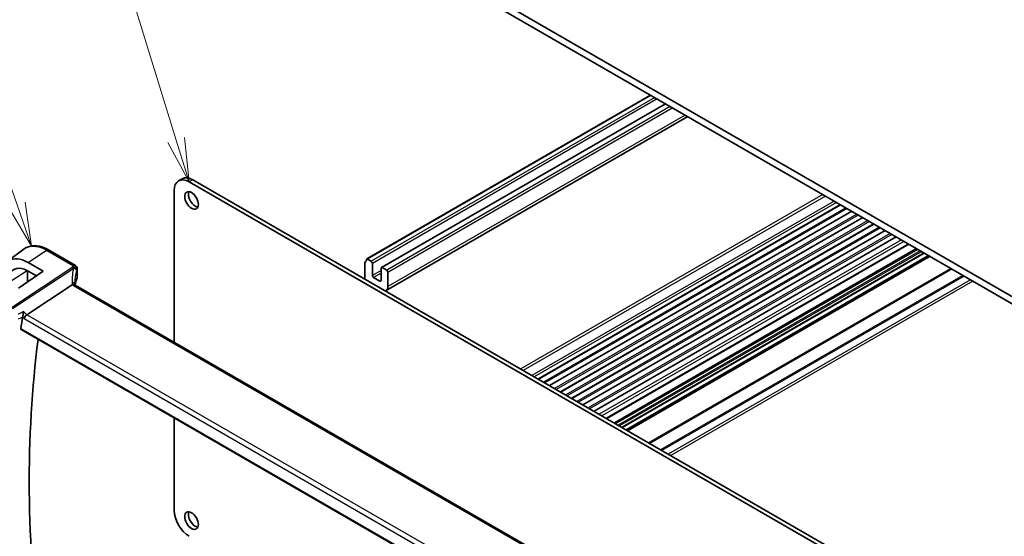
# Model space of a CAD drawing. Units: millimetres. Extents: x 72 to 9948, y 40 to 1445.
# Drawn here: x 1186 to 1467, y 717 to 865 of the extents above; entities that cross this region are included whole.
import ezdxf

# ---------------------------------------------------------------- set-up
doc = ezdxf.new("R2010")
doc.units = ezdxf.units.MM
doc.header["$LTSCALE"] = 5
doc.layers.add('Symbol (TK)', color=100, linetype='Continuous', lineweight=18, true_color=0x00ff3f)
doc.layers.add('Visible (ISO)', color=7, linetype='Continuous', lineweight=35)
doc.layers.add('Visible Narrow (ISO)', color=7, linetype='Continuous', lineweight=25)
doc.styles.add('Note Text (TK2)', font='MS PGothic.ttf')

# ---------------------------------------------------------------- blocks, each defined once
blk = doc.blocks.new('バルーン1')
at = {"layer": 'Symbol (TK)', "color": 100, "true_color": 0x00ff40}
for p, q in [((246.051, 166.126), (237.858, 192.827)), ((245.573, 165.98), (246.784, 163.736)), ((246.051, 166.126), (246.784, 163.736)), ((246.784, 163.736), (246.529, 166.273))]:
    blk.add_line(p, q, dxfattribs=at)
at = {"layer": 'Symbol (TK)'}
blk.add_circle((236.981, 195.686), 3, dxfattribs=at)
at = {"layer": 'Symbol (TK)', "color": 7, "insert": (236.981, 195.663), "char_height": 2, "attachment_point": 5, "style": 'Note Text (TK2)'}
blk.add_mtext('1', dxfattribs=at)
blk = doc.blocks.new('バルーン2')
at = {"layer": 'Symbol (TK)', "color": 100, "true_color": 0x00ff40}
for p, q in [((236.962, 162.421), (228.171, 187.801)), ((237.78, 160.059), (237.434, 162.585)), ((236.49, 162.258), (237.78, 160.059)), ((236.962, 162.421), (237.78, 160.059))]:
    blk.add_line(p, q, dxfattribs=at)
at = {"layer": 'Symbol (TK)'}
blk.add_circle((227.19, 190.632), 3, dxfattribs=at)
at = {"layer": 'Symbol (TK)', "color": 7, "insert": (227.19, 190.614), "char_height": 2, "attachment_point": 5, "style": 'Note Text (TK2)'}
blk.add_mtext('4', dxfattribs=at)

msp = doc.modelspace()

# ---------------------------------------------------------------- linework, layer by layer
at = {"layer": 'Visible (ISO)'}
for p, q in [((1477.5185, 780.9193), (1292.2565, 887.8804)), ((1297.9134, 882.5732), (1471.8616, 782.1441)), ((1365.6939, 843.4401), (1284.668, 796.6598)), ((1369.8918, 841.0164), (1288.8245, 794.2122)), ((1376.2859, 837.3247), (1290.1831, 787.6133)), ((1231.9809, 819.5919), (1230.9202, 818.9795)), ((1427.6675, 706.8223), (1233.9202, 818.6823)), ((1428.7281, 707.4346), (1234.9809, 819.2947)), ((1229.6776, 816.2328), (1229.6776, 772.865)), ((1419.9065, 812.1404), (1333.6394, 762.3341)), ((1423.0884, 810.3033), (1336.8214, 760.497)), ((1426.2704, 808.4662), (1340.0034, 758.6599)), ((1429.4524, 806.6291), (1343.1854, 756.8228)), ((1432.6344, 804.792), (1346.3673, 754.9857)), ((1435.8164, 802.9548), (1349.5493, 753.1486)), ((1182.0261, 795.9867), (1186.8916, 799.5359)), ((1193.7606, 799.266), (1201.4833, 794.8074)), ((1439.4384, 800.8636), (1353.1714, 751.0573)), ((1441.5996, 799.6159), (1355.3325, 749.8096)), ((1443.8067, 798.3416), (1357.5396, 748.5353)), ((1187.9691, 795.6341), (1192.2716, 793.1311)), ((1284.1248, 795.6286), (1284.1248, 790.9214)), ((1285.8926, 796.0245), (1284.818, 796.6449)), ((1444.9916, 797.6575), (1358.7246, 747.8512)), ((1445.3987, 797.4225), (1359.1317, 747.6162)), ((1192.2716, 793.1311), (1185.2006, 788.3343)), ((1187.8056, 793.3188), (1187.8056, 790.1015)), ((1190.3614, 791.8353), (1187.972, 793.2248)), ((1201.9833, 793.9414), (1201.9833, 791.3954)), ((1286.2461, 791.9829), (1286.2461, 795.4122)), ((1288.721, 793.9833), (1288.721, 790.554)), ((1290.3473, 793.4526), (1289.0745, 794.1874)), ((1290.7009, 788.7577), (1290.7009, 792.8402)), ((1288.3674, 790.3499), (1286.5997, 791.3705)), ((1200.5874, 789.2862), (1187.6264, 780.748)), ((1371.3741, 691.0565), (1201.411, 789.1847)), ((1185.958, 776.4871), (1357.7281, 677.3156)), ((1229.6776, 751.2456), (1229.6776, 724.7852))]:
    msp.add_line(p, q, dxfattribs=at)
msp.add_arc((1200.9833, 793.9414), 1, 0, 60, dxfattribs=at)
for centre, major_axis, ratio, start_param, end_param in [((1233.9202, 813.7833), (-3, 5.1962), 0.57735027, 5.49778714, 7.06858347), ((1234.9809, 814.3957), (-3, 5.1962), 0.57735027, 5.49778714, 6.28318531), ((1235.688, 813.9875), (1.375, -2.3816), 0.57735027, 3.53755322, 5.88722474), ((1187.9667, 786.4481), (5.5967, -9.7617), 0.57533246, 2.35762351, 3.90914732), ((1284.4783, 795.4245), (-0.25, 0.433), 0.57735027, 0.01840416, 0.78539816), ((1283.2056, 797.5759), (1, -1.7321), 0.57735027, 0.01840416, 0.65459067), ((1284.818, 796.4), (-0.15, 0.2598), 0.57735027, 5.49778714, 6.93777597), ((1285.8926, 795.6163), (-0.25, 0.433), 0.57735027, 3.92699082, 5.49778714), ((1187.9713, 786.442), (-4.1321, 7.2071), 0.57533183, 5.49939881, 7.03264601), ((1289.0745, 793.7792), (-0.25, 0.433), 0.57735027, 5.49778714, 7.06858347), ((1290.3473, 793.0443), (-0.25, 0.433), 0.57735027, 3.92699082, 5.49778714), ((1286.5997, 791.7787), (-0.25, 0.433), 0.57735027, 0.78539816, 2.35619449), ((1288.3674, 790.7581), (0.25, -0.433), 0.57735027, 5.49778714, 7.06858347), ((1223.1872, 786.7657), (-21.1051, 7.4554), 0.7665866, 0.2644584, 0.28220238), ((1288.9331, 789.7783), (1.25, -2.1651), 0.57735027, 6.14128821, 7.06858347), ((1445.7134, 578.4197), (-186.0885, 322.3147), 0.57735027, 0.61359579, 0.6258887), ((1187.5603, 780.0439), (-0.6151, -0.7973), 0.46610431, 4.07676211, 5.56029197), ((1451.0167, 581.4815), (-185.7604, 321.7465), 0.57735027, 0.64658308, 0.94215443), ((1233.9202, 722.3357), (3, -5.1962), 0.57735027, 3.92699082, 5.49778714), ((1235.688, 722.5398), (1.375, -2.3816), 0.57735027, 3.53755322, 5.88722474)]:
    msp.add_ellipse(centre, major_axis=major_axis, ratio=ratio, start_param=start_param, end_param=end_param, dxfattribs=at)
for centre in [(1234.6273, 813.3751), (1234.6273, 721.9275)]:
    msp.add_ellipse(centre, major_axis=(-1.375, 2.3816), ratio=0.57735027, dxfattribs=at)
for points, knots in [([(1193.7606, 799.266), (1193.2827, 799.542), (1192.7994, 799.7743), (1191.8311, 800.1421), (1191.3459, 800.2776), (1190.3839, 800.4415), (1189.9067, 800.4698), (1188.9759, 800.4084), (1188.5222, 800.3184), (1187.6632, 800.016), (1187.2584, 799.8035), (1186.8916, 799.5359)], [-0.7853978, -0.7853978, -0.7853978, -0.7853978, -0.615973924, -0.615973924, -0.446550048, -0.446550048, -0.277126171, -0.277126171, -0.107702295, -0.107702295, 0.061721581, 0.061721581, 0.061721581, 0.061721581]), ([(1201.942, 791.1974), (1201.8596, 791.0042), (1201.7853, 790.81), (1201.6531, 790.4203), (1201.5952, 790.2247), (1201.4959, 789.8327), (1201.4545, 789.6362), (1201.4079, 789.3598), (1201.3959, 789.2801), (1201.3852, 789.2004)], [-1.037029904, -1.037029904, -1.037029904, -1.037029904, -0.986703556, -0.986703556, -0.936377208, -0.936377208, -0.88605086, -0.88605086, -0.865670243, -0.865670243, -0.865670243, -0.865670243]), ([(1201.942, 791.1974), (1201.9473, 791.2098), (1201.9522, 791.2224), (1201.9608, 791.248), (1201.9647, 791.261), (1201.9714, 791.2873), (1201.9742, 791.3006), (1201.9787, 791.3274), (1201.9804, 791.341), (1201.9827, 791.3681), (1201.9833, 791.3817), (1201.9833, 791.3954)], [-1.037029904, -1.037029904, -1.037029904, -1.037029904, -0.986703556, -0.986703556, -0.936377208, -0.936377208, -0.88605086, -0.88605086, -0.835724512, -0.835724512, -0.785398163, -0.785398163, -0.785398163, -0.785398163]), ([(1201.3223, 789.2478), (1201.3008, 789.2677), (1201.2767, 789.2854), (1201.1793, 789.3412), (1201.0924, 789.3641), (1200.8938, 789.3724), (1200.7841, 789.3573), (1200.6705, 789.3242)], [-0.0915238394, -0.0915238394, -0.0915238394, -0.0915238394, -0.0769987896, -0.0769987896, -0.0386571434, -0.0386571434, 0, 0, 0, 0]), ([(1201.411, 789.1847), (1201.4025, 789.1896), (1201.3944, 789.1945), (1201.3794, 789.204), (1201.3725, 789.2086), (1201.3596, 789.2176), (1201.3537, 789.2219), (1201.343, 789.2301), (1201.3381, 789.234), (1201.3294, 789.2413), (1201.3256, 789.2447), (1201.3223, 789.2478)], [0, 0, 0, 0, 0.042895377, 0.042895377, 0.085790754, 0.085790754, 0.128686131, 0.128686131, 0.171581508, 0.171581508, 0.214476885, 0.214476885, 0.214476885, 0.214476885]), ([(1201.3716, 789.2093), (1201.3639, 789.229), (1201.3572, 789.2483), (1201.3456, 789.2864), (1201.3408, 789.3053), (1201.3333, 789.3413), (1201.3305, 789.3585), (1201.3267, 789.391), (1201.3257, 789.4063), (1201.3254, 789.4208)], [-1.371182006, -1.371182006, -1.371182006, -1.371182006, -1.293827348, -1.293827348, -1.211994551, -1.211994551, -1.130161754, -1.130161754, -1.048328957, -1.048328957, -1.048328957, -1.048328957]), ([(1186.6942, 781.6898), (1186.6941, 781.6882), (1186.6939, 781.6866), (1186.6802, 781.5527), (1186.6625, 781.4066), (1186.6209, 781.1085), (1186.5972, 780.9552), (1186.5483, 780.6734), (1186.5239, 780.5442), (1186.4778, 780.3255), (1186.4568, 780.2347), (1186.4361, 780.1554)], [-0.000610345, -0.000610345, -0.000610345, -0.000610345, 0, 0, 0.049905382, 0.049905382, 0.096978322, 0.096978322, 0.136235513, 0.136235513, 0.167492413, 0.167492413, 0.167492413, 0.167492413]), ([(1185.958, 776.4871), (1185.957, 776.4877), (1185.9559, 776.4883), (1185.9261, 776.5066), (1185.9035, 776.5354), (1185.8801, 776.6088), (1185.8786, 776.6528), (1185.8854, 776.6981)], [0.0370413568, 0.0370413568, 0.0370413568, 0.0370413568, 0.0377325445, 0.0377325445, 0.0567008273, 0.0567008273, 0.074967, 0.074967, 0.074967, 0.074967])]:
    msp.add_open_spline(points, degree=3, knots=knots, dxfattribs=at)
for points in [[(1200.6705, 789.3242), (1200.6401, 789.3154), (1200.6124, 789.3026), (1200.5874, 789.2862)], [(1186.4361, 780.1554), (1186.4289, 780.1275), (1186.4231, 780.1005), (1186.4189, 780.0745)]]:
    msp.add_open_spline(points, degree=3, dxfattribs=at)
at = {"layer": 'Visible Narrow (ISO)'}
for p, q in [((1365.7817, 843.3894), (1284.818, 796.6449)), ((1366.8563, 842.769), (1285.8926, 796.0245)), ((1367.5634, 842.3607), (1286.2461, 795.4122)), ((1370.0383, 840.9318), (1289.0745, 794.1874)), ((1371.3111, 840.197), (1290.3473, 793.4526)), ((1372.0182, 839.7887), (1290.7009, 792.8402)), ((1375.5537, 837.7475), (1290.7009, 788.7577)), ((1234.9809, 819.2947), (1233.9202, 818.6823)), ((1414.8688, 815.0489), (1328.6018, 765.2426)), ((1415.5759, 814.6407), (1329.3089, 764.8344)), ((1418.0508, 813.2118), (1331.7838, 763.4055)), ((1418.7579, 812.8035), (1332.4909, 762.9972)), ((1419.8186, 812.1912), (1333.5516, 762.3849)), ((1421.3742, 811.293), (1335.1072, 761.4867)), ((1421.7985, 811.0481), (1335.5315, 761.2418)), ((1423.0006, 810.354), (1336.7335, 760.5478)), ((1424.5562, 809.4559), (1338.2892, 759.6496)), ((1424.9805, 809.2109), (1338.7134, 759.4047)), ((1426.1825, 808.5169), (1339.9155, 758.7106)), ((1427.7382, 807.6188), (1341.4712, 757.8125)), ((1428.1624, 807.3738), (1341.8954, 757.5675)), ((1429.3645, 806.6798), (1343.0975, 756.8735)), ((1430.9202, 805.7817), (1344.6531, 755.9754)), ((1431.3444, 805.5367), (1345.0774, 755.7304)), ((1432.5465, 804.8427), (1346.2795, 755.0364)), ((1434.1021, 803.9445), (1347.8351, 754.1383)), ((1434.5264, 803.6996), (1348.2594, 753.8933)), ((1435.7285, 803.0056), (1349.4615, 753.1993)), ((1437.3065, 802.0945), (1351.0394, 752.2882)), ((1438.0139, 801.6861), (1351.7468, 751.8798)), ((1187.9691, 795.6341), (1193.199, 799.1778)), ((1193.199, 799.1778), (1200.9216, 794.7192)), ((1439.2923, 800.948), (1353.0253, 751.1417)), ((1441.951, 799.413), (1355.684, 749.6067)), ((1442.6581, 799.0047), (1356.3911, 749.1984)), ((1443.0824, 798.7598), (1356.8154, 748.9535)), ((1443.7188, 798.3924), (1357.4518, 748.5861)), ((1445.4866, 797.3717), (1359.2195, 747.5655)), ((1182.3318, 789.9781), (1187.7519, 793.3325)), ((1200.7562, 794.2763), (1183.2336, 782.7331)), ((1183.481, 782.5385), (1201.0035, 794.0817)), ((1187.7519, 793.3325), (1187.7519, 790.0651)), ((1201.9518, 793.7976), (1201.9518, 791.2471)), ((1288.721, 793.4117), (1286.2461, 791.9829)), ((1451.3505, 793.9862), (1365.0835, 744.1799)), ((1451.7041, 793.7821), (1365.4371, 743.9758)), ((1288.721, 792.5952), (1286.5997, 791.3705)), ((1288.721, 790.554), (1288.3674, 790.3499)), ((1454.8254, 791.98), (1368.5584, 742.1737)), ((1455.179, 791.7758), (1368.9119, 741.9696)), ((1457.0124, 790.7173), (1370.7454, 740.911)), ((1457.7195, 790.3091), (1371.4525, 740.5028)), ((1200.8494, 789.0965), (1370.8125, 690.9682)), ((1187.6264, 780.748), (1186.6942, 781.6898)), ((1186.4189, 780.0745), (1186.8532, 779.6357)), ((1186.8532, 779.6357), (1357.9456, 680.8554)), ((1358.5796, 682.0481), (1187.6264, 780.748)), ((1357.7038, 677.4987), (1185.8854, 776.6981))]:
    msp.add_line(p, q, dxfattribs=at)
for centre, major_axis, ratio, start_param, end_param in [((1193.2606, 798.4), (0.5, 0.866), 0.57735027, 0, 0.87266463), ((1187.6056, 793.4113), (0.2, 0), 0.57735027, 5.53269373, 5.63076447), ((1221.5076, 786.9024), (-19.6145, 9.5483), 0.78563302, 0.14753661, 0.38401611), ((1221.2603, 792.4636), (20.9717, 1.7439), 0.6252357, 2.83801614, 2.87190388), ((1200.8178, 793.4984), (0.945, -0.3272), 0.75258244, 0.27117178, 1.88884505), ((1200.8178, 793.4984), (0.5501, -0.8351), 0.51564485, 1.96586823, 2.32325892), ((1200.9833, 793.9414), (0.5, 0.866), 0.57735027, 0, 0.87266463), ((1200.9833, 793.9414), (0.9281, -0.3723), 0.74518702, 0.30978754, 1.92494147), ((1200.8178, 793.4984), (0.9648, -0.2629), 0.61173116, 0.22486237, 1.54497279), ((1221.3219, 786.3192), (18.4326, -9.8313), 0.78945484, 3.32238222, 3.54012622), ((1221.3219, 791.6858), (-19.9698, -1.7522), 0.62746741, 5.97655248, 6.01044022), ((1200.9833, 793.9414), (1, 0), 0.57735027, 6.03155357, 6.28318531), ((1200.3256, 789.3988), (0.9998, 0.022), 0.59074482, 0, 1.37096472), ((1202.511, 789.6887), (-1.868, 0.9094), 0.78563302, 0.38401611, 0.76744049), ((1221.3219, 788.6651), (19.9964, 0.6333), 0.59732818, 2.8710455, 3.04379971), ((1201.7581, 791.2758), (0.184, -0.0785), 0.77307675, 0, 0.32625388), ((1200.9833, 791.3792), (0.9999, 0.0249), 0.59324129, 6.01678667, 6.26841841), ((1202.2636, 790.0558), (1.9973, 0.1661), 0.6252357, 3.66661319, 3.87504604), ((1200.911, 788.3186), (0.5, 0.866), 0.57735027, 0, 0.87266463)]:
    msp.add_ellipse(centre, major_axis=major_axis, ratio=ratio, start_param=start_param, end_param=end_param, dxfattribs=at)
for points, knots in [([(1186.8918, 799.5357), (1186.9963, 799.6122), (1187.1042, 799.6832), (1188.176, 800.3155), (1189.3767, 800.4673), (1191.4937, 800.0117), (1192.3463, 799.6702), (1193.199, 799.1778)], [-0.061721549, -0.061721549, -0.061721549, -0.061721549, -0.005401401, -0.005401401, 0.481452774, 0.481452774, 0.785397744, 0.785397744, 0.785397744, 0.785397744]), ([(1186.6942, 781.6898), (1186.2071, 781.4301), (1185.7199, 781.1705), (1185.2327, 780.9108), (1185.202, 780.8944), (1185.1713, 780.878), (1185.1406, 780.8617)], [-0.393802048, -0.393802048, -0.393802048, -0.393802048, -0.204449697, -0.204449697, -0.204449697, -0.192515, -0.192515, -0.192515, -0.192515]), ([(1185.2349, 779.5153), (1185.3831, 779.5942), (1185.5312, 779.6732), (1185.6794, 779.7521), (1185.9302, 779.8858), (1186.181, 780.0194), (1186.4318, 780.1531)], [0.14686163, 0.14686163, 0.14686163, 0.14686163, 0.204449697, 0.204449697, 0.204449697, 0.301930134, 0.301930134, 0.301930134, 0.301930134])]:
    msp.add_open_spline(points, degree=3, knots=knots, dxfattribs=at)
for points in [[(1187.7519, 793.348), (1187.7519, 793.3429), (1187.7519, 793.3377), (1187.7519, 793.3325)], [(1186.4361, 780.1554), (1186.4347, 780.1546), (1186.4332, 780.1538), (1186.4318, 780.1531)]]:
    msp.add_open_spline(points, degree=3, dxfattribs=at)

# ---------------------------------------------------------------- block references
at = {"layer": 'Symbol (TK)', "xscale": 5, "yscale": 5, "zscale": 5}
for name in ['バルーン1', 'バルーン2']:
    msp.add_blockref(name, (0, 0), dxfattribs=at)

doc.saveas('drawing.dxf')
